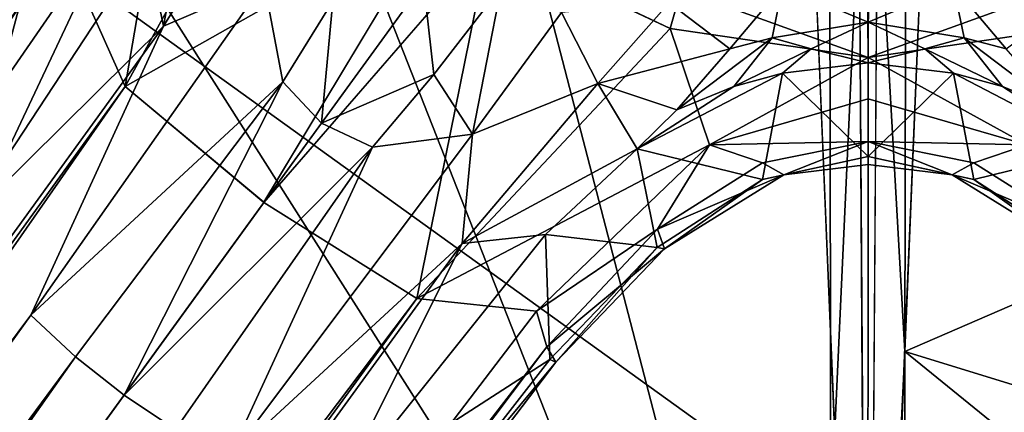
# Model space of a CAD drawing. Units: inches. Extents: x -35 to 100, y -27 to 107.
# Drawn here: x -7 to -5, y -10 to -9 of the extents above; entities that cross this region are included whole.
import ezdxf

# ---------------------------------------------------------------- set-up
doc = ezdxf.new("R2010")
doc.units = ezdxf.units.IN
doc.header["$MEASUREMENT"] = 0
for name, color, linetype in [('SEAT-BASE', 5, 'Continuous'), ('SEAT-FABRIC', 5, 'Continuous'), ('SEAT-SHELL', 5, 'Continuous')]:
    doc.layers.add(name, color=color, linetype=linetype)

# ---------------------------------------------------------------- blocks, each defined once
blk = doc.blocks.new('1KNN1S_0T')
at = {"layer": 'SEAT-BASE'}
for points in [[(-1.9194, 1.7015, 6.0193), (-1.9194, 1.7015, 6.0193), (-9.3951, 7.2804, 3.8727), (-9.5152, 7.1709, 3.9847)], [(-9.3951, 7.2804, 3.8727), (-9.3951, 7.2804, 3.8727), (-1.3327, 1.4322, 5.9199), (-1.7393, 1.844, 5.4607)], [(-9.3951, 7.2804, 3.8727), (-9.3951, 7.2804, 3.8727), (-1.9194, 1.7015, 6.0193), (-1.3327, 1.4322, 5.9199)], [(-9.6058, 6.9756, 4.0457), (-9.6058, 6.9756, 4.0457), (-2.0037, 1.6112, 6.1552), (-9.5152, 7.1709, 3.9847)], [(-9.5152, 7.1709, 3.9847), (-9.5152, 7.1709, 3.9847), (-2.0037, 1.6112, 6.1552), (-1.9194, 1.7015, 6.0193)], [(-9.1367, 6.8669, 3.1409), (-9.1367, 6.8669, 3.1409), (-9.0853, 7.0358, 3.2499), (-1.4548, 1.5098, 4.0617)], [(-1.4548, 1.5098, 4.0617), (-1.4548, 1.5098, 4.0617), (-9.0853, 7.0358, 3.2499), (-1.2318, 1.6094, 4.1182)], [(-8.6092, 6.8412, 3.4885), (-8.6092, 6.8412, 3.4885), (-1.2336, 1.6845, 4.1868), (-9.0853, 7.0358, 3.2499)], [(-9.0853, 7.0358, 3.2499), (-9.0853, 7.0358, 3.2499), (-1.2336, 1.6845, 4.1868), (-1.2318, 1.6094, 4.1182)], [(-2.0037, 1.6112, 6.1552), (-2.0037, 1.6112, 6.1552), (-9.6058, 6.9756, 4.0457), (-2.0815, 1.5123, 6.198)], [(-2.0815, 1.5123, 6.198), (-9.6026, 6.9801, 4.0457), (-2.1515, 1.4078, 6.1552)], [(-9.2554, 6.7252, 3.1026), (-9.1367, 6.8669, 3.1409), (-1.4548, 1.5098, 4.0617), (-1.6903, 1.228, 4.0533)], [(-8.6092, 6.8412, 3.4885), (-8.6092, 6.8412, 3.4885), (-1.5651, 1.9338, 4.6235), (-1.2264, 1.7196, 4.3052)], [(-1.2264, 1.7196, 4.3052), (-1.2264, 1.7196, 4.3052), (-1.2336, 1.6845, 4.1868), (-8.6092, 6.8412, 3.4885)], [(-9.2554, 6.7252, 3.1026), (-1.6903, 1.228, 4.0533), (-1.8855, 0.9171, 4.0617), (-9.3542, 6.5675, 3.1409)], [(-2.2912, 1.0843, 5.4607), (-1.7739, 0.8249, 5.9199), (-9.8273, 6.6855, 3.8727)], [(-1.7739, 0.8249, 5.9199), (-2.2114, 1.2997, 6.0193), (-9.8273, 6.6855, 3.8727)], [(-1.8855, 0.9171, 4.0617), (-9.499, 6.4664, 3.2499), (-9.3542, 6.5675, 3.1409)], [(-1.9112, 0.6742, 4.1182), (-9.499, 6.4664, 3.2499), (-1.8855, 0.9171, 4.0617)], [(-9.499, 6.4664, 3.2499), (-1.9833, 0.6527, 4.1868), (-9.1667, 6.0738, 3.4885)], [(-1.9112, 0.6742, 4.1182), (-1.9833, 0.6527, 4.1868), (-9.499, 6.4664, 3.2499)], [(-2.0145, 0.635, 4.3052), (-2.3228, 0.8909, 4.6235), (-9.1667, 6.0738, 3.4885)], [(-9.1667, 6.0738, 3.4885), (-1.9833, 0.6527, 4.1868), (-2.0145, 0.635, 4.3052)], [(-1.7393, 1.844, 5.4607), (-1.7393, 1.844, 5.4607), (-1.2364, 1.7108, 4.6668), (-1.5651, 1.9338, 4.6235)], [(-1.2264, 1.7196, 4.3052), (-1.2264, 1.7196, 4.3052), (-1.5651, 1.9338, 4.6235), (-1.2364, 1.7108, 4.6668)], [(-1.1663, 1.4668, 5.5758), (-1.1663, 1.4668, 5.5758), (-1.2364, 1.7108, 4.6668), (-1.7393, 1.844, 5.4607)], [(-1.7393, 1.844, 5.4607), (-1.7393, 1.844, 5.4607), (-1.3327, 1.4322, 5.9199), (-1.1663, 1.4668, 5.5758)], [(-1.4455, 1.1895, 6.369), (-1.4455, 1.1895, 6.369), (-1.9194, 1.7015, 6.0193), (-2.0037, 1.6112, 6.1552)], [(-1.2443, 1.2273, 6.247), (-1.2443, 1.2273, 6.247), (-1.3327, 1.4322, 5.9199), (-1.9194, 1.7015, 6.0193)], [(-1.4455, 1.1895, 6.369), (-1.4455, 1.1895, 6.369), (-1.2443, 1.2273, 6.247), (-1.9194, 1.7015, 6.0193)], [(-2.0037, 1.6112, 6.1552), (-2.0037, 1.6112, 6.1552), (-2.0815, 1.5123, 6.198), (-1.4455, 1.1895, 6.369)], [(-1.4548, 1.5098, 4.0617), (-1.4548, 1.5098, 4.0617), (-1.2318, 1.6094, 4.1182), (-0.7929, 1.3965, 4.1506)], [(-1.5779, 1.0072, 6.369), (-2.0815, 1.5123, 6.198), (-2.1515, 1.4078, 6.1552)], [(-2.0815, 1.5123, 6.198), (-1.5779, 1.0072, 6.369), (-1.5295, 1.1112, 6.3953)], [(-1.5295, 1.1112, 6.3953), (-1.5295, 1.1112, 6.3953), (-1.4455, 1.1895, 6.369), (-2.0815, 1.5123, 6.198)], [(-1.4548, 1.5098, 4.0617), (-1.4548, 1.5098, 4.0617), (-1.0926, 0.8687, 4.119), (-1.6902, 1.2281, 4.0533)], [(-1.4548, 1.5098, 4.0617), (-1.4548, 1.5098, 4.0617), (-0.7929, 1.3965, 4.1506), (-0.796, 1.1472, 4.1247)], [(-0.796, 1.1472, 4.1247), (-0.796, 1.1472, 4.1247), (-1.0926, 0.8687, 4.119), (-1.4548, 1.5098, 4.0617)], [(-1.1663, 1.4668, 5.5758), (-1.1663, 1.4668, 5.5758), (-1.3327, 1.4322, 5.9199), (-0.9348, 1.3589, 5.6237)], [(-0.9348, 1.3589, 5.6237), (-0.9348, 1.3589, 5.6237), (-1.3327, 1.4322, 5.9199), (-0.9701, 1.2083, 6.1388)], [(-0.9701, 1.2083, 6.1388), (-0.9701, 1.2083, 6.1388), (-1.3327, 1.4322, 5.9199), (-1.2443, 1.2273, 6.247)], [(-2.1515, 1.4078, 6.1552), (-2.2114, 1.2997, 6.0193), (-1.5779, 1.0072, 6.369)], [(-2.2114, 1.2997, 6.0193), (-1.7739, 0.8249, 5.9199), (-1.5517, 0.8041, 6.247)], [(-2.2114, 1.2997, 6.0193), (-1.5517, 0.8041, 6.247), (-1.5779, 1.0072, 6.369)], [(-1.6903, 1.228, 4.0533), (-1.1638, 0.7707, 4.119), (-1.8855, 0.9171, 4.0617)], [(-1.2443, 1.2273, 6.247), (-1.2443, 1.2273, 6.247), (-1.4455, 1.1895, 6.369), (-1.2818, 1.0881, 6.4423)], [(-1.2818, 1.0881, 6.4423), (-1.2818, 1.0881, 6.4423), (-1.4455, 1.1895, 6.369), (-1.5295, 1.1112, 6.3953)], [(-1.5295, 1.1112, 6.3953), (-1.5779, 1.0072, 6.369), (-1.4309, 0.8828, 6.4423)], [(-1.4309, 0.8828, 6.4423), (-1.244, 0.9038, 6.5898), (-1.5295, 1.1112, 6.3953)], [(-1.5295, 1.1112, 6.3953), (-1.5295, 1.1112, 6.3953), (-1.244, 0.9038, 6.5898), (-1.2818, 1.0881, 6.4423)], [(-2.3228, 0.8909, 4.6235), (-2.0091, 0.6472, 4.6668), (-2.2912, 1.0843, 5.4607)], [(-2.2912, 1.0843, 5.4607), (-2.0091, 0.6472, 4.6668), (-1.7554, 0.656, 5.5758)], [(-1.7554, 0.656, 5.5758), (-1.7739, 0.8249, 5.9199), (-2.2912, 1.0843, 5.4607)], [(-1.4309, 0.8828, 6.4423), (-1.5779, 1.0072, 6.369), (-1.5517, 0.8041, 6.247)], [(-1.5732, 0.3225, 4.1506), (-1.9112, 0.6742, 4.1182), (-1.8855, 0.9171, 4.0617)], [(-1.3371, 0.4026, 4.1247), (-1.5732, 0.3225, 4.1506), (-1.8855, 0.9171, 4.0617)], [(-1.8855, 0.9171, 4.0617), (-1.1638, 0.7707, 4.119), (-1.3371, 0.4026, 4.1247)], [(-1.244, 0.9038, 6.5898), (-1.4309, 0.8828, 6.4423), (-1.2531, 0.7458, 6.609)], [(-2.0091, 0.6472, 4.6668), (-2.3228, 0.8909, 4.6235), (-2.0145, 0.635, 4.3052)], [(-1.5517, 0.8041, 6.247), (-1.2531, 0.7458, 6.609), (-1.4309, 0.8828, 6.4423)], [(-1.5813, 0.4691, 5.6237), (-1.7739, 0.8249, 5.9199), (-1.7554, 0.656, 5.5758)], [(-1.4489, 0.5492, 6.1388), (-1.7739, 0.8249, 5.9199), (-1.5813, 0.4691, 5.6237)], [(-1.5517, 0.8041, 6.247), (-1.7739, 0.8249, 5.9199), (-1.4489, 0.5492, 6.1388)], [(-1.305, 0.6234, 6.5105), (-1.5517, 0.8041, 6.247), (-1.4489, 0.5492, 6.1388)], [(-1.305, 0.6234, 6.5105), (-1.2531, 0.7458, 6.609), (-1.5517, 0.8041, 6.247)], [(-1.3371, 0.4026, 4.1247), (-1.1629, 0.7701, 4.119), (-1.2587, 0.3796, 4.1216)], [(-1.745, 0.4282, 4.2021), (-1.9833, 0.6527, 4.1868), (-1.9112, 0.6742, 4.1182)], [(-1.745, 0.4282, 4.2021), (-1.9112, 0.6742, 4.1182), (-1.5732, 0.3225, 4.1506)], [(-1.7849, 0.4135, 4.3219), (-2.0145, 0.635, 4.3052), (-1.9833, 0.6527, 4.1868)], [(-2.0091, 0.6472, 4.6668), (-2.0145, 0.635, 4.3052), (-1.7821, 0.4287, 4.6982)], [(-1.7821, 0.4287, 4.6982), (-1.7554, 0.656, 5.5758), (-2.0091, 0.6472, 4.6668)], [(-1.745, 0.4282, 4.2021), (-1.7849, 0.4135, 4.3219), (-1.9833, 0.6527, 4.1868)], [(-1.7554, 0.656, 5.5758), (-1.7821, 0.4287, 4.6982), (-1.5813, 0.4691, 5.6237)], [(-2.0145, 0.635, 4.3052), (-1.7849, 0.4135, 4.3219), (-1.7821, 0.4287, 4.6982)], [(-1.4489, 0.5492, 6.1388), (-1.2855, 0.4044, 6.4851), (-1.305, 0.6234, 6.5105)], [(-1.4489, 0.5492, 6.1388), (-1.5813, 0.4691, 5.6237), (-1.5023, 0.3887, 5.7099)], [(-1.5023, 0.3887, 5.7099), (-1.3787, 0.2808, 5.9751), (-1.4489, 0.5492, 6.1388)], [(-1.3787, 0.2808, 5.9751), (-1.2855, 0.4044, 6.4851), (-1.4489, 0.5492, 6.1388)], [(-1.5813, 0.4691, 5.6237), (-1.7821, 0.4287, 4.6982), (-1.6437, 0.2148, 4.7174)], [(-1.6437, 0.2148, 4.7174), (-1.428, 0.1739, 5.6461), (-1.5813, 0.4691, 5.6237)], [(-1.5813, 0.4691, 5.6237), (-1.4548, 0.2729, 5.6722), (-1.5023, 0.3887, 5.7099)], [(-1.4548, 0.2729, 5.6722), (-1.5813, 0.4691, 5.6237), (-1.428, 0.1739, 5.6461)], [(-1.7849, 0.4135, 4.3219), (-1.6437, 0.2148, 4.7174), (-1.7821, 0.4287, 4.6982)], [(-1.6346, 0.171, 4.3382), (-1.7849, 0.4135, 4.3219), (-1.745, 0.4282, 4.2021)], [(-1.5732, 0.3225, 4.1506), (-1.61, 0.2149, 4.2171), (-1.745, 0.4282, 4.2021)], [(-1.6346, 0.171, 4.3382), (-1.745, 0.4282, 4.2021), (-1.61, 0.2149, 4.2171)], [(-1.6346, 0.171, 4.3382), (-1.6437, 0.2148, 4.7174), (-1.7849, 0.4135, 4.3219)], [(-1.3371, 0.4026, 4.1247), (-1.3962, 0, 4.1399), (-1.5732, 0.3225, 4.1506)], [(-1.3962, 0, 4.1399), (-1.3371, 0.4026, 4.1247), (-1.2587, 0.3796, 4.1216)], [(-1.2855, 0.4044, 6.4851), (-1.3787, 0.2808, 5.9751), (-1.2513, 0.1738, 6.6286)], [(-1.5023, 0.3887, 5.7099), (-1.4548, 0.2729, 5.6722), (-1.3562, 0.1951, 5.9756)], [(-1.3562, 0.1951, 5.9756), (-1.3787, 0.2808, 5.9751), (-1.5023, 0.3887, 5.7099)], [(-1.2587, 0.3796, 4.1216), (-1.2413, -0.001, 4.0885), (-1.3962, 0, 4.1399)], [(-1.5666, 0, 4.2234), (-1.61, 0.2149, 4.2171), (-1.5732, 0.3225, 4.1506)], [(-1.5732, 0.3225, 4.1506), (-1.4804, 0, 4.1575), (-1.5666, 0, 4.2234)], [(-1.5732, 0.3225, 4.1506), (-1.3962, 0, 4.1399), (-1.4804, 0, 4.1575)], [(-1.3562, 0.1951, 5.9756), (-1.2513, 0.1738, 6.6286), (-1.3787, 0.2808, 5.9751)], [(-1.3562, 0.1951, 5.9756), (-1.4548, 0.2729, 5.6722), (-1.3787, 0.1155, 5.799)], [(-1.4548, 0.2729, 5.6722), (-1.428, 0.1739, 5.6461), (-1.3787, 0.1155, 5.799)], [(-1.6437, 0.2148, 4.7174), (-1.5971, 0, 4.7238), (-1.428, 0.1739, 5.6461)], [(-1.5971, 0, 4.7238), (-1.6437, 0.2148, 4.7174), (-1.6346, 0.171, 4.3382)], [(-1.6346, 0.171, 4.3382), (-1.61, 0.2149, 4.2171), (-1.5666, 0, 4.2234)], [(-1.3245, -0.0001, 6.3019), (-1.3562, 0.1951, 5.9756), (-1.3787, 0.1155, 5.799)], [(-1.3245, -0.0001, 6.3019), (-1.2513, 0.1738, 6.6286), (-1.3562, 0.1951, 5.9756)], [(-1.6133, 0, 4.3409), (-1.5971, 0, 4.7238), (-1.6346, 0.171, 4.3382)], [(-1.6133, 0, 4.3409), (-1.6346, 0.171, 4.3382), (-1.5666, 0, 4.2234)], [(-1.4068, 0, 5.6668), (-1.428, 0.1739, 5.6461), (-1.5971, 0, 4.7238)], [(-1.428, 0.1739, 5.6461), (-1.4068, 0, 5.6668), (-1.3787, 0.1155, 5.799)], [(-1.3245, -0.0001, 6.3019), (-1.2422, -0.0002, 6.9369), (-1.2513, 0.1738, 6.6286)], [(-1.4068, 0, 5.6668), (-1.3245, -0.0001, 6.3019), (-1.3787, 0.1155, 5.799)], [(-1.5732, -0.3225, 4.1506), (-1.5732, -0.3225, 4.1506), (-1.3962, 0, 4.1399), (-1.3371, -0.4026, 4.1247)], [(-1.4804, 0, 4.1575), (-1.4804, 0, 4.1575), (-1.3962, 0, 4.1399), (-1.5732, -0.3225, 4.1506)], [(-1.3962, 0, 4.1399), (-1.3962, 0, 4.1399), (-1.2413, 0.001, 4.0885), (-1.2587, -0.3796, 4.1216)], [(-1.2587, -0.3796, 4.1216), (-1.2587, -0.3796, 4.1216), (-1.3371, -0.4026, 4.1247), (-1.3962, 0, 4.1399)], [(-1.2513, -0.1738, 6.6286), (-1.2513, -0.1738, 6.6286), (-1.2422, 0.0002, 6.9369), (-1.3245, -0.0001, 6.3019)], [(-1.428, -0.1739, 5.6461), (-1.428, -0.1739, 5.6461), (-1.5971, 0, 4.7238), (-1.6437, -0.2148, 4.7174)], [(-1.6346, -0.171, 4.3382), (-1.6346, -0.171, 4.3382), (-1.6437, -0.2148, 4.7174), (-1.5971, 0, 4.7238)], [(-1.6346, -0.171, 4.3382), (-1.6346, -0.171, 4.3382), (-1.5971, 0, 4.7238), (-1.6133, 0, 4.3409)], [(-1.5666, 0, 4.2234), (-1.5666, 0, 4.2234), (-1.6346, -0.171, 4.3382), (-1.6133, 0, 4.3409)], [(-1.5666, 0, 4.2234), (-1.5666, 0, 4.2234), (-1.61, -0.2149, 4.2171), (-1.6346, -0.171, 4.3382)], [(-1.5732, -0.3225, 4.1506), (-1.5732, -0.3225, 4.1506), (-1.61, -0.2149, 4.2171), (-1.5666, 0, 4.2234)], [(-1.5971, 0, 4.7238), (-1.5971, 0, 4.7238), (-1.428, -0.1739, 5.6461), (-1.4068, 0, 5.6668)], [(-1.5666, 0, 4.2234), (-1.5666, 0, 4.2234), (-1.4804, 0, 4.1575), (-1.5732, -0.3225, 4.1506)], [(-1.3787, -0.1155, 5.799), (-1.3787, -0.1155, 5.799), (-1.4068, 0, 5.6668), (-1.428, -0.1739, 5.6461)], [(-1.3787, -0.1155, 5.799), (-1.3787, -0.1155, 5.799), (-1.3245, -0.0001, 6.3019), (-1.4068, 0, 5.6668)], [(-1.3787, -0.1155, 5.799), (-1.3787, -0.1155, 5.799), (-1.3562, -0.1951, 5.9756), (-1.3245, -0.0001, 6.3019)], [(-1.3562, -0.1951, 5.9756), (-1.3562, -0.1951, 5.9756), (-1.2513, -0.1738, 6.6286), (-1.3245, -0.0001, 6.3019)], [(-1.3787, -0.1155, 5.799), (-1.3787, -0.1155, 5.799), (-1.4548, -0.2729, 5.6722), (-1.3562, -0.1951, 5.9756)], [(-1.3787, -0.1155, 5.799), (-1.3787, -0.1155, 5.799), (-1.428, -0.1739, 5.6461), (-1.4548, -0.2729, 5.6722)], [(-1.7849, -0.4135, 4.3219), (-1.7849, -0.4135, 4.3219), (-1.6437, -0.2148, 4.7174), (-1.6346, -0.171, 4.3382)], [(-1.745, -0.4282, 4.2021), (-1.745, -0.4282, 4.2021), (-1.7849, -0.4135, 4.3219), (-1.6346, -0.171, 4.3382)], [(-1.61, -0.2149, 4.2171), (-1.61, -0.2149, 4.2171), (-1.745, -0.4282, 4.2021), (-1.6346, -0.171, 4.3382)], [(-1.5813, -0.4691, 5.6237), (-1.5813, -0.4691, 5.6237), (-1.428, -0.1739, 5.6461), (-1.6437, -0.2148, 4.7174)], [(-1.428, -0.1739, 5.6461), (-1.428, -0.1739, 5.6461), (-1.5813, -0.4691, 5.6237), (-1.4548, -0.2729, 5.6722)], [(-1.2513, -0.1738, 6.6286), (-1.2513, -0.1738, 6.6286), (-1.3787, -0.2808, 5.9751), (-1.2855, -0.4044, 6.4851)], [(-1.3787, -0.2808, 5.9751), (-1.3787, -0.2808, 5.9751), (-1.2513, -0.1738, 6.6286), (-1.3562, -0.1951, 5.9756)], [(-1.3562, -0.1951, 5.9756), (-1.3562, -0.1951, 5.9756), (-1.4548, -0.2729, 5.6722), (-1.5023, -0.3887, 5.7099)], [(-1.5023, -0.3887, 5.7099), (-1.5023, -0.3887, 5.7099), (-1.3787, -0.2808, 5.9751), (-1.3562, -0.1951, 5.9756)], [(-1.7821, -0.4287, 4.6982), (-1.7821, -0.4287, 4.6982), (-1.6437, -0.2148, 4.7174), (-1.7849, -0.4135, 4.3219)], [(-1.6437, -0.2148, 4.7174), (-1.6437, -0.2148, 4.7174), (-1.7821, -0.4287, 4.6982), (-1.5813, -0.4691, 5.6237)], [(-1.745, -0.4282, 4.2021), (-1.745, -0.4282, 4.2021), (-1.61, -0.2149, 4.2171), (-1.5732, -0.3225, 4.1506)], [(-1.5023, -0.3887, 5.7099), (-1.5023, -0.3887, 5.7099), (-1.4548, -0.2729, 5.6722), (-1.5813, -0.4691, 5.6237)]]:
    blk.add_3dface(points, dxfattribs=at)
for points, invisible_edges in [([(-1.1638, 0.7707, 4.119), (-1.6903, 1.228, 4.0533), (-1.1292, 0.8204, 4.119)], 12), ([(-1.1292, 0.8204, 4.119), (-1.1292, 0.8204, 4.119), (-1.6902, 1.2281, 4.0533), (-1.0926, 0.8687, 4.119)], 9)]:
    blk.add_3dface(points, dxfattribs=dict(at, invisible_edges=invisible_edges))
at = {"layer": 'SEAT-FABRIC'}
for points in [[(-3.5363, 0.0002, 17.956), (-0.1706, 2.1404, 18.4), (-2.7852, 2.7172, 18.0827)], [(-2.3293, 0.0758, 18.0521), (-2.761, 2.5218, 18.015), (-0.8216, 2.1725, 18.2532)], [(-0.8216, 2.1725, 18.2532), (3.6065, 0.0866, 18.7259), (-2.3293, 0.0758, 18.0521)], [(-3.5363, 0.0002, 17.956), (-0.6752, 0, 18.3312), (-0.1706, 2.1404, 18.4)], [(3.6065, 0.0866, 18.7259), (-0.6752, 0, 18.3312), (-2.3293, 0.0758, 18.0521)], [(-3.5363, 0.0002, 17.956), (-2.3293, 0.0758, 18.0521), (-0.6752, 0, 18.3312)], [(-3.5363, 0.0002, 17.956), (-1.993, -0.075, 18.0972), (-4.395, -0.0771, 17.7511)], [(-3.5363, 0.0002, 17.956), (-0.1474, -2.121, 18.4022), (-0.6752, 0, 18.3312)], [(-3.5363, 0.0002, 17.956), (-0.6752, 0, 18.3312), (-1.993, -0.075, 18.0972)], [(-3.5363, 0.0002, 17.956), (-2.7573, -2.7356, 18.0873), (-0.1474, -2.121, 18.4022)], [(-0.6752, 0, 18.3312), (3.5802, -0.0863, 18.7237), (-1.993, -0.075, 18.0972)], [(-1.993, -0.075, 18.0972), (-2.7573, -2.5616, 18.0162), (-4.4105, -3.0527, 17.7787)], [(-4.395, -0.0771, 17.7511), (-1.993, -0.075, 18.0972), (-4.4105, -3.0527, 17.7787)], [(-1.993, -0.075, 18.0972), (-0.9291, -2.5319, 18.2514), (-2.7573, -2.5616, 18.0162)], [(-1.993, -0.075, 18.0972), (3.5802, -0.0863, 18.7237), (-0.9291, -2.5319, 18.2514)]]:
    blk.add_3dface(points, dxfattribs=at)
at = {"layer": 'SEAT-SHELL'}
for points in [[(-3.9023, 2.2501, 15.4577), (2.4206, 1.6146, 16.1722), (2.3115, 3.5572, 16.2026)], [(-1.3886, 2.82, 16.6395), (1.9525, 1.2203, 17.318), (0.4188, 2.8485, 17.008)], [(-2.8325, 2.4869, 16.3394), (1.9525, 1.2203, 17.318), (-1.3886, 2.82, 16.6395)], [(1.0742, 0.494, 16.9377), (-2.6919, 2.2721, 16.1658), (-1.3145, 2.714, 16.4576)], [(-2.8065, -2.498, 16.3435), (1.9525, 1.2203, 17.318), (-2.8325, 2.4869, 16.3394)], [(-3.7814, 0, 15.305), (-3.8775, 2.4644, 15.3464), (2.4471, 2.4551, 16.0719)], [(-3.7814, 0, 15.305), (2.4471, 2.4551, 16.0719), (2.435, -1.7993, 16.0538)], [(1.0742, 0.494, 16.9377), (-2.6943, -2.272, 16.1633), (-2.6919, 2.2721, 16.1658)], [(-3.7929, 0, 15.4219), (2.4206, 1.6146, 16.1722), (-3.9023, 2.2501, 15.4577)], [(-3.7929, 0, 15.4219), (2.1185, 0.2459, 16.1262), (2.4206, 1.6146, 16.1722)], [(-2.8065, -2.498, 16.3435), (-1.3886, -2.82, 16.6394), (1.9525, 1.2203, 17.318)], [(1.9525, 1.2203, 17.318), (-1.3886, -2.82, 16.6394), (1.8017, -0.8245, 17.2873)], [(-2.6943, -2.272, 16.1633), (1.0742, 0.494, 16.9377), (-1.306, -2.7083, 16.4577)], [(1.9117, 0.0387, 16.1013), (-3.7929, 0, 15.4219), (1.9128, -0.0393, 16.1014)], [(-3.902, -2.2045, 15.4564), (2.4199, -1.646, 16.1724), (-3.7929, 0, 15.4219)], [(-3.7814, 0, 15.305), (2.435, -1.7993, 16.0538), (-3.8885, -2.4486, 15.3467)], [(-3.7929, 0, 15.4219), (2.4199, -1.646, 16.1724), (2.1166, -0.2448, 16.126)]]:
    blk.add_3dface(points, dxfattribs=at)
for points, invisible_edges in [([(-3.7929, 0, 15.4219), (1.9117, 0.0387, 16.1013), (2.1185, 0.2459, 16.1262)], 2), ([(1.9128, -0.0393, 16.1014), (-3.7929, 0, 15.4219), (2.1166, -0.2448, 16.126)], 12)]:
    blk.add_3dface(points, dxfattribs=dict(at, invisible_edges=invisible_edges))

msp = doc.modelspace()

# ---------------------------------------------------------------- block references
at = {"rotation": 90}
msp.add_blockref('1KNN1S_0T', (-5.4535, -7.6676), dxfattribs=at)

doc.saveas('drawing.dxf')
